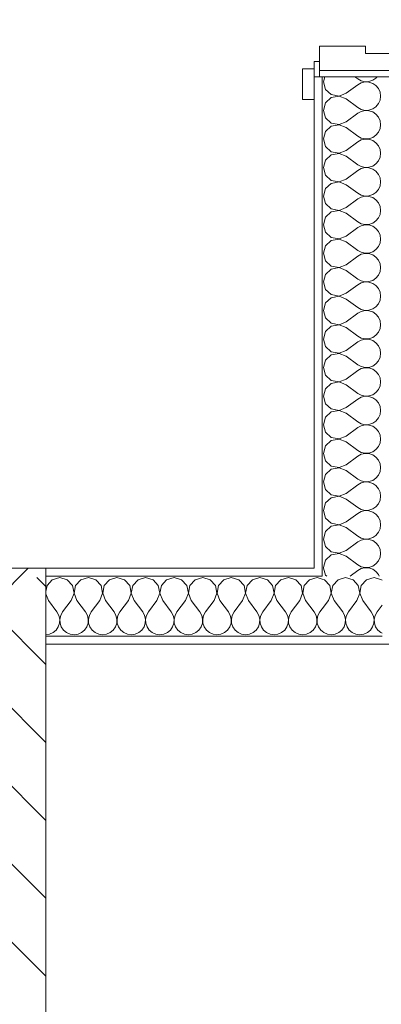
# Model space of a CAD drawing. Units: millimetres. Extents: x -5937 to 27938, y -5938 to 27936.
# Drawn here: x 16851 to 17442, y 10044 to 11651 of the extents above; entities that cross this region are included whole.
import ezdxf

# ---------------------------------------------------------------- set-up
doc = ezdxf.new("R2010")
doc.units = ezdxf.units.MM
doc.header["$MEASUREMENT"] = 0
doc.layers.add('AR1241_US', color=7, linetype='Continuous')
doc.layers.add('ArchiCAD-ovet', color=7, linetype='Continuous')
for name, color, linetype, lineweight in [('AR1241_US_Kynä_nro__1', 7, 'Continuous', 13), ('AR1241_US_Kynä_nro__107', 9, 'Continuous', 13), ('ArchiCAD-ovet_Kynä_nro__1', 7, 'Continuous', 13), ('ArchiCAD-ovet_Kynä_nro__23', 30, 'Continuous', 20), ('ArchiCAD-ovet_Kynä_nro__3', 30, 'Continuous', 18)]:
    doc.layers.add(name, color=color, linetype=linetype, lineweight=lineweight)
pattern_1 = [(0, (0, 0), (0, 37.5), [0, -37.5])]

# ---------------------------------------------------------------- blocks, each defined once
blk = doc.blocks.new('*X58')
at = {"layer": 'AR1241_US_Kynä_nro__107', "linetype": 'Continuous'}
for p, q in [((17349.6, 11558.3), (17347.2, 11550)), ((17347.2, 11550), (17350.7, 11537.7)), ((17384.6, 11531.3), (17403.2, 11545.3)), ((17398.3, 11558.3), (17403.2, 11554.7)), ((17403.2, 11554.7), (17408.9, 11551.6)), ((17408.9, 11548.4), (17403.2, 11545.3)), ((17408.9, 11551.6), (17415.1, 11550.1)), ((17415.1, 11549.9), (17408.9, 11548.4)), ((17415.1, 11550.1), (17421.6, 11550.4)), ((17421.6, 11549.6), (17415.1, 11549.9)), ((17421.6, 11550.4), (17427.7, 11552.5)), ((17427.7, 11547.5), (17421.6, 11549.6)), ((17427.7, 11552.5), (17433, 11556.1)), ((17433, 11543.9), (17427.7, 11547.5)), ((17433, 11556.1), (17434.8, 11558.3)), ((17350.7, 11537.7), (17360.1, 11529.1)), ((17360.1, 11529.1), (17372.7, 11526.8)), ((17372.7, 11526.8), (17384.6, 11531.3)), ((17437.1, 11538.9), (17433, 11543.9)), ((17439.7, 11533), (17437.1, 11538.9)), ((17440.6, 11526.7), (17439.7, 11533)), ((17350.7, 11515.6), (17347.2, 11503.3)), ((17360.1, 11524.2), (17350.7, 11515.6)), ((17372.7, 11526.6), (17360.1, 11524.2)), ((17384.6, 11522), (17372.7, 11526.6)), ((17384.6, 11522), (17403.2, 11508)), ((17433, 11509.4), (17437.1, 11514.4)), ((17437.1, 11514.4), (17439.7, 11520.3)), ((17439.7, 11520.3), (17440.6, 11526.7)), ((17347.2, 11503.3), (17350.7, 11491.1)), ((17384.6, 11484.7), (17403.2, 11498.7)), ((17403.2, 11508), (17408.9, 11504.9)), ((17408.9, 11501.8), (17403.2, 11498.7)), ((17408.9, 11504.9), (17415.1, 11503.4)), ((17415.1, 11503.2), (17408.9, 11501.8)), ((17415.1, 11503.4), (17421.6, 11503.7)), ((17421.6, 11502.9), (17415.1, 11503.2)), ((17421.6, 11503.7), (17427.7, 11505.8)), ((17427.7, 11500.9), (17421.6, 11502.9)), ((17427.7, 11505.8), (17433, 11509.4)), ((17433, 11497.2), (17427.7, 11500.9)), ((17437.1, 11492.3), (17433, 11497.2)), ((17350.7, 11491.1), (17360.1, 11482.5)), ((17360.1, 11482.5), (17372.7, 11480.1)), ((17372.7, 11480.1), (17384.6, 11484.7)), ((17439.7, 11486.4), (17437.1, 11492.3)), ((17440.6, 11480), (17439.7, 11486.4)), ((17350.7, 11468.9), (17347.2, 11456.7)), ((17360.1, 11477.5), (17350.7, 11468.9)), ((17372.7, 11479.9), (17360.1, 11477.5)), ((17384.6, 11475.3), (17372.7, 11479.9)), ((17384.6, 11475.3), (17403.2, 11461.3)), ((17433, 11462.8), (17437.1, 11467.7)), ((17437.1, 11467.7), (17439.7, 11473.6)), ((17439.7, 11473.6), (17440.6, 11480)), ((17347.2, 11456.7), (17350.7, 11444.4)), ((17384.6, 11438), (17403.2, 11452)), ((17403.2, 11461.3), (17408.9, 11458.2)), ((17408.9, 11455.1), (17403.2, 11452)), ((17408.9, 11458.2), (17415.1, 11456.8)), ((17415.1, 11456.6), (17408.9, 11455.1)), ((17415.1, 11456.8), (17421.6, 11457.1)), ((17421.6, 11456.3), (17415.1, 11456.6)), ((17421.6, 11457.1), (17427.7, 11459.1)), ((17427.7, 11454.2), (17421.6, 11456.3)), ((17427.7, 11459.1), (17433, 11462.8)), ((17433, 11450.6), (17427.7, 11454.2)), ((17437.1, 11445.6), (17433, 11450.6)), ((17350.7, 11444.4), (17360.1, 11435.8)), ((17360.1, 11435.8), (17372.7, 11433.4)), ((17372.7, 11433.2), (17360.1, 11430.9)), ((17372.7, 11433.4), (17384.6, 11438)), ((17384.6, 11428.7), (17372.7, 11433.2)), ((17439.7, 11439.7), (17437.1, 11445.6)), ((17440.6, 11433.3), (17439.7, 11439.7)), ((17439.7, 11427), (17440.6, 11433.3)), ((17350.7, 11422.3), (17347.2, 11410)), ((17360.1, 11430.9), (17350.7, 11422.3)), ((17384.6, 11428.7), (17403.2, 11414.7)), ((17427.7, 11412.5), (17433, 11416.1)), ((17433, 11416.1), (17437.1, 11421.1)), ((17437.1, 11421.1), (17439.7, 11427)), ((17347.2, 11410), (17350.7, 11397.7)), ((17384.6, 11391.3), (17403.2, 11405.3)), ((17403.2, 11414.7), (17408.9, 11411.6)), ((17408.9, 11408.4), (17403.2, 11405.3)), ((17408.9, 11411.6), (17415.1, 11410.1)), ((17415.1, 11409.9), (17408.9, 11408.4)), ((17415.1, 11410.1), (17421.6, 11410.4)), ((17421.6, 11409.6), (17415.1, 11409.9)), ((17421.6, 11410.4), (17427.7, 11412.5)), ((17427.7, 11407.5), (17421.6, 11409.6)), ((17433, 11403.9), (17427.7, 11407.5)), ((17437.1, 11398.9), (17433, 11403.9)), ((17350.7, 11397.7), (17360.1, 11389.1)), ((17360.1, 11384.2), (17350.7, 11375.6)), ((17360.1, 11389.1), (17372.7, 11386.8)), ((17372.7, 11386.6), (17360.1, 11384.2)), ((17372.7, 11386.8), (17384.6, 11391.3)), ((17384.6, 11382), (17372.7, 11386.6)), ((17439.7, 11393), (17437.1, 11398.9)), ((17440.6, 11386.7), (17439.7, 11393)), ((17439.7, 11380.3), (17440.6, 11386.7)), ((17350.7, 11375.6), (17347.2, 11363.3)), ((17384.6, 11382), (17403.2, 11368)), ((17403.2, 11368), (17408.9, 11364.9)), ((17427.7, 11365.8), (17433, 11369.4)), ((17433, 11369.4), (17437.1, 11374.4)), ((17437.1, 11374.4), (17439.7, 11380.3)), ((17347.2, 11363.3), (17350.7, 11351.1)), ((17384.6, 11344.7), (17403.2, 11358.7)), ((17408.9, 11361.8), (17403.2, 11358.7)), ((17408.9, 11364.9), (17415.1, 11363.4)), ((17415.1, 11363.2), (17408.9, 11361.8)), ((17415.1, 11363.4), (17421.6, 11363.7)), ((17421.6, 11362.9), (17415.1, 11363.2)), ((17421.6, 11363.7), (17427.7, 11365.8)), ((17427.7, 11360.9), (17421.6, 11362.9)), ((17433, 11357.2), (17427.7, 11360.9)), ((17437.1, 11352.3), (17433, 11357.2)), ((17439.7, 11346.4), (17437.1, 11352.3)), ((17350.7, 11351.1), (17360.1, 11342.5)), ((17360.1, 11337.5), (17350.7, 11328.9)), ((17360.1, 11342.5), (17372.7, 11340.1)), ((17372.7, 11339.9), (17360.1, 11337.5)), ((17372.7, 11340.1), (17384.6, 11344.7)), ((17384.6, 11335.3), (17372.7, 11339.9)), ((17440.6, 11340), (17439.7, 11346.4)), ((17439.7, 11333.6), (17440.6, 11340)), ((17350.7, 11328.9), (17347.2, 11316.7)), ((17384.6, 11335.3), (17403.2, 11321.3)), ((17403.2, 11321.3), (17408.9, 11318.2)), ((17427.7, 11319.1), (17433, 11322.8)), ((17433, 11322.8), (17437.1, 11327.7)), ((17437.1, 11327.7), (17439.7, 11333.6)), ((17347.2, 11316.7), (17350.7, 11304.4)), ((17350.7, 11304.4), (17360.1, 11295.8)), ((17384.6, 11298), (17403.2, 11312)), ((17408.9, 11315.1), (17403.2, 11312)), ((17408.9, 11318.2), (17415.1, 11316.8)), ((17415.1, 11316.6), (17408.9, 11315.1)), ((17415.1, 11316.8), (17421.6, 11317.1)), ((17421.6, 11316.3), (17415.1, 11316.6)), ((17421.6, 11317.1), (17427.7, 11319.1)), ((17427.7, 11314.2), (17421.6, 11316.3)), ((17433, 11310.6), (17427.7, 11314.2)), ((17437.1, 11305.6), (17433, 11310.6)), ((17439.7, 11299.7), (17437.1, 11305.6)), ((17360.1, 11290.9), (17350.7, 11282.3)), ((17360.1, 11295.8), (17372.7, 11293.4)), ((17372.7, 11293.2), (17360.1, 11290.9)), ((17372.7, 11293.4), (17384.6, 11298)), ((17384.6, 11288.7), (17372.7, 11293.2)), ((17384.6, 11288.7), (17403.2, 11274.7)), ((17440.6, 11293.3), (17439.7, 11299.7)), ((17439.7, 11287), (17440.6, 11293.3)), ((17350.7, 11282.3), (17347.2, 11270)), ((17403.2, 11274.7), (17408.9, 11271.6)), ((17408.9, 11271.6), (17415.1, 11270.1)), ((17421.6, 11270.4), (17427.7, 11272.5)), ((17427.7, 11272.5), (17433, 11276.1)), ((17433, 11276.1), (17437.1, 11281.1)), ((17437.1, 11281.1), (17439.7, 11287)), ((17347.2, 11270), (17350.7, 11257.7)), ((17350.7, 11257.7), (17360.1, 11249.1)), ((17384.6, 11251.3), (17403.2, 11265.3)), ((17408.9, 11268.4), (17403.2, 11265.3)), ((17415.1, 11269.9), (17408.9, 11268.4)), ((17415.1, 11270.1), (17421.6, 11270.4)), ((17421.6, 11269.6), (17415.1, 11269.9)), ((17427.7, 11267.5), (17421.6, 11269.6)), ((17433, 11263.9), (17427.7, 11267.5)), ((17437.1, 11258.9), (17433, 11263.9)), ((17439.7, 11253), (17437.1, 11258.9)), ((17360.1, 11244.2), (17350.7, 11235.6)), ((17360.1, 11249.1), (17372.7, 11246.8)), ((17372.7, 11246.6), (17360.1, 11244.2)), ((17372.7, 11246.8), (17384.6, 11251.3)), ((17384.6, 11242), (17372.7, 11246.6)), ((17384.6, 11242), (17403.2, 11228)), ((17437.1, 11234.4), (17439.7, 11240.3)), ((17440.6, 11246.7), (17439.7, 11253)), ((17439.7, 11240.3), (17440.6, 11246.7)), ((17350.7, 11235.6), (17347.2, 11223.3)), ((17347.2, 11223.3), (17350.7, 11211.1)), ((17403.2, 11228), (17408.9, 11224.9)), ((17408.9, 11224.9), (17415.1, 11223.4)), ((17415.1, 11223.2), (17408.9, 11221.8)), ((17415.1, 11223.4), (17421.6, 11223.7)), ((17421.6, 11222.9), (17415.1, 11223.2)), ((17421.6, 11223.7), (17427.7, 11225.8)), ((17427.7, 11220.9), (17421.6, 11222.9)), ((17427.7, 11225.8), (17433, 11229.4)), ((17433, 11229.4), (17437.1, 11234.4)), ((17350.7, 11211.1), (17360.1, 11202.5)), ((17384.6, 11204.7), (17403.2, 11218.7)), ((17408.9, 11221.8), (17403.2, 11218.7)), ((17433, 11217.2), (17427.7, 11220.9)), ((17437.1, 11212.3), (17433, 11217.2)), ((17439.7, 11206.4), (17437.1, 11212.3)), ((17360.1, 11197.5), (17350.7, 11188.9)), ((17360.1, 11202.5), (17372.7, 11200.1)), ((17372.7, 11199.9), (17360.1, 11197.5)), ((17372.7, 11200.1), (17384.6, 11204.7)), ((17384.6, 11195.3), (17372.7, 11199.9)), ((17384.6, 11195.3), (17403.2, 11181.3)), ((17437.1, 11187.7), (17439.7, 11193.6)), ((17440.6, 11200), (17439.7, 11206.4)), ((17439.7, 11193.6), (17440.6, 11200)), ((17350.7, 11188.9), (17347.2, 11176.7)), ((17347.2, 11176.7), (17350.7, 11164.4)), ((17403.2, 11181.3), (17408.9, 11178.2)), ((17408.9, 11175.1), (17403.2, 11172)), ((17408.9, 11178.2), (17415.1, 11176.8)), ((17415.1, 11176.6), (17408.9, 11175.1)), ((17415.1, 11176.8), (17421.6, 11177.1)), ((17421.6, 11176.3), (17415.1, 11176.6)), ((17421.6, 11177.1), (17427.7, 11179.1)), ((17427.7, 11174.2), (17421.6, 11176.3)), ((17427.7, 11179.1), (17433, 11182.8)), ((17433, 11182.8), (17437.1, 11187.7)), ((17350.7, 11164.4), (17360.1, 11155.8)), ((17384.6, 11158), (17403.2, 11172)), ((17433, 11170.6), (17427.7, 11174.2)), ((17437.1, 11165.6), (17433, 11170.6)), ((17439.7, 11159.7), (17437.1, 11165.6)), ((17440.6, 11153.3), (17439.7, 11159.7)), ((17360.1, 11150.9), (17350.7, 11142.3)), ((17360.1, 11155.8), (17372.7, 11153.4)), ((17372.7, 11153.2), (17360.1, 11150.9)), ((17372.7, 11153.4), (17384.6, 11158)), ((17384.6, 11148.7), (17372.7, 11153.2)), ((17384.6, 11148.7), (17403.2, 11134.7)), ((17437.1, 11141.1), (17439.7, 11147)), ((17439.7, 11147), (17440.6, 11153.3)), ((17350.7, 11142.3), (17347.2, 11130)), ((17347.2, 11130), (17350.7, 11117.7)), ((17403.2, 11134.7), (17408.9, 11131.6)), ((17408.9, 11128.4), (17403.2, 11125.3)), ((17408.9, 11131.6), (17415.1, 11130.1)), ((17415.1, 11129.9), (17408.9, 11128.4)), ((17415.1, 11130.1), (17421.6, 11130.4)), ((17421.6, 11129.6), (17415.1, 11129.9)), ((17421.6, 11130.4), (17427.7, 11132.5)), ((17427.7, 11127.5), (17421.6, 11129.6)), ((17427.7, 11132.5), (17433, 11136.1)), ((17433, 11123.9), (17427.7, 11127.5)), ((17433, 11136.1), (17437.1, 11141.1)), ((17350.7, 11117.7), (17360.1, 11109.1)), ((17372.7, 11106.8), (17384.6, 11111.3)), ((17384.6, 11111.3), (17403.2, 11125.3)), ((17437.1, 11118.9), (17433, 11123.9)), ((17439.7, 11113), (17437.1, 11118.9)), ((17440.6, 11106.7), (17439.7, 11113)), ((17350.7, 11095.6), (17347.2, 11083.3)), ((17360.1, 11104.2), (17350.7, 11095.6)), ((17360.1, 11109.1), (17372.7, 11106.8)), ((17372.7, 11106.6), (17360.1, 11104.2)), ((17384.6, 11102), (17372.7, 11106.6)), ((17384.6, 11102), (17403.2, 11088)), ((17433, 11089.4), (17437.1, 11094.4)), ((17437.1, 11094.4), (17439.7, 11100.3)), ((17439.7, 11100.3), (17440.6, 11106.7)), ((17347.2, 11083.3), (17350.7, 11071.1)), ((17384.6, 11064.7), (17403.2, 11078.7)), ((17403.2, 11088), (17408.9, 11084.9)), ((17408.9, 11081.8), (17403.2, 11078.7)), ((17408.9, 11084.9), (17415.1, 11083.4)), ((17415.1, 11083.2), (17408.9, 11081.8)), ((17415.1, 11083.4), (17421.6, 11083.7)), ((17421.6, 11082.9), (17415.1, 11083.2)), ((17421.6, 11083.7), (17427.7, 11085.8)), ((17427.7, 11080.9), (17421.6, 11082.9)), ((17427.7, 11085.8), (17433, 11089.4)), ((17433, 11077.2), (17427.7, 11080.9)), ((17350.7, 11071.1), (17360.1, 11062.5)), ((17360.1, 11062.5), (17372.7, 11060.1)), ((17372.7, 11060.1), (17384.6, 11064.7)), ((17437.1, 11072.3), (17433, 11077.2)), ((17439.7, 11066.4), (17437.1, 11072.3)), ((17440.6, 11060), (17439.7, 11066.4)), ((17350.7, 11048.9), (17347.2, 11036.7)), ((17360.1, 11057.5), (17350.7, 11048.9)), ((17372.7, 11059.9), (17360.1, 11057.5)), ((17384.6, 11055.3), (17372.7, 11059.9)), ((17384.6, 11055.3), (17403.2, 11041.3)), ((17433, 11042.8), (17437.1, 11047.7)), ((17437.1, 11047.7), (17439.7, 11053.6)), ((17439.7, 11053.6), (17440.6, 11060)), ((17347.2, 11036.7), (17350.7, 11024.4)), ((17384.6, 11018), (17403.2, 11032)), ((17403.2, 11041.3), (17408.9, 11038.2)), ((17408.9, 11035.1), (17403.2, 11032)), ((17408.9, 11038.2), (17415.1, 11036.8)), ((17415.1, 11036.6), (17408.9, 11035.1)), ((17415.1, 11036.8), (17421.6, 11037.1)), ((17421.6, 11036.3), (17415.1, 11036.6)), ((17421.6, 11037.1), (17427.7, 11039.1)), ((17427.7, 11034.2), (17421.6, 11036.3)), ((17427.7, 11039.1), (17433, 11042.8)), ((17433, 11030.6), (17427.7, 11034.2)), ((17437.1, 11025.6), (17433, 11030.6)), ((17350.7, 11024.4), (17360.1, 11015.8)), ((17360.1, 11015.8), (17372.7, 11013.4)), ((17372.7, 11013.4), (17384.6, 11018)), ((17439.7, 11019.7), (17437.1, 11025.6)), ((17440.6, 11013.3), (17439.7, 11019.7)), ((17350.7, 11002.3), (17347.2, 10990)), ((17360.1, 11010.9), (17350.7, 11002.3)), ((17372.7, 11013.2), (17360.1, 11010.9)), ((17384.6, 11008.7), (17372.7, 11013.2)), ((17384.6, 11008.7), (17403.2, 10994.7)), ((17433, 10996.1), (17437.1, 11001.1)), ((17437.1, 11001.1), (17439.7, 11007)), ((17439.7, 11007), (17440.6, 11013.3)), ((17347.2, 10990), (17350.7, 10977.7)), ((17384.6, 10971.3), (17403.2, 10985.3)), ((17403.2, 10994.7), (17408.9, 10991.6)), ((17408.9, 10988.4), (17403.2, 10985.3)), ((17408.9, 10991.6), (17415.1, 10990.1)), ((17415.1, 10989.9), (17408.9, 10988.4)), ((17415.1, 10990.1), (17421.6, 10990.4)), ((17421.6, 10989.6), (17415.1, 10989.9)), ((17421.6, 10990.4), (17427.7, 10992.5)), ((17427.7, 10987.5), (17421.6, 10989.6)), ((17427.7, 10992.5), (17433, 10996.1)), ((17433, 10983.9), (17427.7, 10987.5)), ((17437.1, 10978.9), (17433, 10983.9)), ((17350.7, 10977.7), (17360.1, 10969.1)), ((17360.1, 10969.1), (17372.7, 10966.8)), ((17372.7, 10966.6), (17360.1, 10964.2)), ((17372.7, 10966.8), (17384.6, 10971.3)), ((17384.6, 10962), (17372.7, 10966.6)), ((17439.7, 10973), (17437.1, 10978.9)), ((17440.6, 10966.7), (17439.7, 10973)), ((17439.7, 10960.3), (17440.6, 10966.7)), ((17350.7, 10955.6), (17347.2, 10943.3)), ((17360.1, 10964.2), (17350.7, 10955.6)), ((17384.6, 10962), (17403.2, 10948)), ((17433, 10949.4), (17437.1, 10954.4)), ((17437.1, 10954.4), (17439.7, 10960.3)), ((17347.2, 10943.3), (17350.7, 10931.1)), ((17384.6, 10924.7), (17403.2, 10938.7)), ((17403.2, 10948), (17408.9, 10944.9)), ((17408.9, 10941.8), (17403.2, 10938.7)), ((17408.9, 10944.9), (17415.1, 10943.4)), ((17415.1, 10943.2), (17408.9, 10941.8)), ((17415.1, 10943.4), (17421.6, 10943.7)), ((17421.6, 10942.9), (17415.1, 10943.2)), ((17421.6, 10943.7), (17427.7, 10945.8)), ((17427.7, 10940.9), (17421.6, 10942.9)), ((17427.7, 10945.8), (17433, 10949.4)), ((17433, 10937.2), (17427.7, 10940.9)), ((17437.1, 10932.3), (17433, 10937.2)), ((17350.7, 10931.1), (17360.1, 10922.5)), ((17360.1, 10917.5), (17350.7, 10908.9)), ((17360.1, 10922.5), (17372.7, 10920.1)), ((17372.7, 10919.9), (17360.1, 10917.5)), ((17372.7, 10920.1), (17384.6, 10924.7)), ((17384.6, 10915.3), (17372.7, 10919.9)), ((17439.7, 10926.4), (17437.1, 10932.3)), ((17440.6, 10920), (17439.7, 10926.4)), ((17439.7, 10913.6), (17440.6, 10920)), ((17350.7, 10908.9), (17347.2, 10896.7)), ((17384.6, 10915.3), (17403.2, 10901.3)), ((17403.2, 10901.3), (17408.9, 10898.2)), ((17427.7, 10899.1), (17433, 10902.8)), ((17433, 10902.8), (17437.1, 10907.7)), ((17437.1, 10907.7), (17439.7, 10913.6)), ((17347.2, 10896.7), (17350.7, 10884.4)), ((17384.6, 10878), (17403.2, 10892)), ((17408.9, 10895.1), (17403.2, 10892)), ((17408.9, 10898.2), (17415.1, 10896.8)), ((17415.1, 10896.6), (17408.9, 10895.1)), ((17415.1, 10896.8), (17421.6, 10897.1)), ((17421.6, 10896.3), (17415.1, 10896.6)), ((17421.6, 10897.1), (17427.7, 10899.1)), ((17427.7, 10894.2), (17421.6, 10896.3)), ((17433, 10890.6), (17427.7, 10894.2)), ((17437.1, 10885.6), (17433, 10890.6)), ((17439.7, 10879.7), (17437.1, 10885.6)), ((17350.7, 10884.4), (17360.1, 10875.8)), ((17360.1, 10870.9), (17350.7, 10862.3)), ((17360.1, 10875.8), (17372.7, 10873.4)), ((17372.7, 10873.2), (17360.1, 10870.9)), ((17372.7, 10873.4), (17384.6, 10878)), ((17384.6, 10868.7), (17372.7, 10873.2)), ((17440.6, 10873.3), (17439.7, 10879.7)), ((17439.7, 10867), (17440.6, 10873.3)), ((17350.7, 10862.3), (17347.2, 10850)), ((17384.6, 10868.7), (17403.2, 10854.7)), ((17403.2, 10854.7), (17408.9, 10851.6)), ((17427.7, 10852.5), (17433, 10856.1)), ((17433, 10856.1), (17437.1, 10861.1)), ((17437.1, 10861.1), (17439.7, 10867)), ((17347.2, 10850), (17350.7, 10837.7)), ((17350.7, 10837.7), (17360.1, 10829.1)), ((17384.6, 10831.3), (17403.2, 10845.3)), ((17408.9, 10848.4), (17403.2, 10845.3)), ((17408.9, 10851.6), (17415.1, 10850.1)), ((17415.1, 10849.9), (17408.9, 10848.4)), ((17415.1, 10850.1), (17421.6, 10850.4)), ((17421.6, 10849.6), (17415.1, 10849.9)), ((17421.6, 10850.4), (17427.7, 10852.5)), ((17427.7, 10847.5), (17421.6, 10849.6)), ((17433, 10843.9), (17427.7, 10847.5)), ((17437.1, 10838.9), (17433, 10843.9)), ((17439.7, 10833), (17437.1, 10838.9)), ((17360.1, 10824.2), (17350.7, 10815.6)), ((17360.1, 10829.1), (17372.7, 10826.8)), ((17372.7, 10826.6), (17360.1, 10824.2)), ((17372.7, 10826.8), (17384.6, 10831.3)), ((17384.6, 10822), (17372.7, 10826.6)), ((17384.6, 10822), (17403.2, 10808)), ((17440.6, 10826.7), (17439.7, 10833)), ((17439.7, 10820.3), (17440.6, 10826.7)), ((17350.7, 10815.6), (17347.2, 10803.3)), ((17403.2, 10808), (17408.9, 10804.9)), ((17408.9, 10804.9), (17415.1, 10803.4)), ((17421.6, 10803.7), (17427.7, 10805.8)), ((17427.7, 10805.8), (17433, 10809.4)), ((17433, 10809.4), (17437.1, 10814.4)), ((17437.1, 10814.4), (17439.7, 10820.3)), ((17347.2, 10803.3), (17350.7, 10791.1)), ((17350.7, 10791.1), (17360.1, 10782.5)), ((17384.6, 10784.7), (17403.2, 10798.7)), ((17408.9, 10801.8), (17403.2, 10798.7)), ((17415.1, 10803.2), (17408.9, 10801.8)), ((17415.1, 10803.4), (17421.6, 10803.7)), ((17421.6, 10802.9), (17415.1, 10803.2)), ((17427.7, 10800.9), (17421.6, 10802.9)), ((17433, 10797.2), (17427.7, 10800.9)), ((17437.1, 10792.3), (17433, 10797.2)), ((17439.7, 10786.4), (17437.1, 10792.3)), ((17360.1, 10777.5), (17350.7, 10768.9)), ((17360.1, 10782.5), (17372.7, 10780.1)), ((17372.7, 10779.9), (17360.1, 10777.5)), ((17372.7, 10780.1), (17384.6, 10784.7)), ((17384.6, 10775.3), (17372.7, 10779.9)), ((17384.6, 10775.3), (17403.2, 10761.3)), ((17437.1, 10767.7), (17439.7, 10773.6)), ((17440.6, 10780), (17439.7, 10786.4)), ((17439.7, 10773.6), (17440.6, 10780)), ((17350.7, 10768.9), (17347.2, 10756.7)), ((17347.2, 10756.7), (17347.5, 10755.8)), ((17403.2, 10761.3), (17408.9, 10758.2)), ((17408.9, 10758.2), (17415.1, 10756.8)), ((17415.1, 10756.6), (17411.7, 10755.8)), ((17415.1, 10756.8), (17421.6, 10757.1)), ((17421.6, 10756.3), (17415.1, 10756.6)), ((17421.6, 10757.1), (17427.7, 10759.1)), ((17427.7, 10759.1), (17433, 10762.8)), ((17433, 10762.8), (17437.1, 10767.7)), ((17423, 10755.8), (17421.6, 10756.3))]:
    blk.add_line(p, q, dxfattribs=at)
blk = doc.blocks.new('Ovi 17_2')
at = {"layer": 'ArchiCAD-ovet_Kynä_nro__1', "linetype": 'Continuous'}
for p, q in [((-460, 0), (-497, 0)), ((-460, 0), (-460, -13)), ((460, 0), (460, -13)), ((460, 0), (497, 0)), ((-460, -13), (-460, -111)), ((460, -13), (460, -111)), ((-460, -111), (-460, -115)), ((460, -111), (460, -115)), ((-460, -124), (-497, -124)), ((-460, -115), (-460, -124)), ((460, -115), (460, -124)), ((460, -124), (497, -124))]:
    blk.add_line(p, q, dxfattribs=at)
at = {"layer": 'ArchiCAD-ovet_Kynä_nro__23', "linetype": 'Continuous'}
for p, q in [((-422, 0), (-460, 0)), ((-460, 0), (-460, -115)), ((-450, 0), (-450, -115)), ((-422, -40), (-422, 0)), ((460, 0), (422, 0)), ((422, 0), (422, -40)), ((450, 0), (450, -115)), ((460, -115), (460, 0)), ((-410, -40), (-422, -40)), ((-410, -115), (-410, -40)), ((422, -40), (410, -40)), ((410, -40), (410, -115)), ((-460, -115), (-410, -115)), ((410, -115), (460, -115))]:
    blk.add_line(p, q, dxfattribs=at)
at = {"layer": 'ArchiCAD-ovet_Kynä_nro__3', "linetype": 'Continuous'}
for p, q in [((382, 744), (382, 844)), ((382, 844), (422, 844)), ((422, 844), (422, 744)), ((382, 744), (402, 744)), ((382, 100), (382, 744)), ((422, 744), (382, 744)), ((402, 744), (422, 744)), ((402, 100), (402, 744)), ((402, 744), (402, 100)), ((402, 744), (402, 100)), ((422, 744), (422, 100)), ((402, 100), (382, 100)), ((382, 0), (382, 100)), ((382, 100), (422, 100)), ((422, 100), (402, 100)), ((422, 100), (422, 0)), ((-497, 0), (-497, 19)), ((-497, 19), (-447, 19)), ((-447, 19), (-447, 0)), ((447, 19), (497, 19)), ((447, 0), (447, 19)), ((497, 19), (497, 0)), ((-447, 0), (-497, 0)), ((422, 0), (382, 0)), ((497, 0), (447, 0)), ((-497, -143), (-497, -124)), ((-497, -124), (-447, -124)), ((-460, -124), (-460, -115)), ((-460, -115), (-435, -115)), ((-435, -124), (-460, -124)), ((-447, -124), (-447, -143)), ((-435, -115), (-435, -124)), ((435, -124), (435, -115)), ((435, -115), (460, -115)), ((460, -124), (435, -124)), ((447, -124), (497, -124)), ((447, -143), (447, -124)), ((460, -115), (460, -124)), ((497, -124), (497, -143)), ((-447, -143), (-497, -143)), ((497, -143), (447, -143))]:
    blk.add_line(p, q, dxfattribs=at)
blk.add_arc((422, 0), 844, 90, 180, dxfattribs=at)
blk = doc.blocks.new('Seinä_8', base_point=(17331.9, 13375.8))
at = {"layer": 'AR1241_US_Kynä_nro__107', "linetype": 'Continuous'}
h = blk.add_hatch(dxfattribs=at)
h.set_pattern_fill('Kipsi', color=256, style=0, pattern_type=2)
h.set_pattern_definition(pattern_1)
h.paths.add_polyline_path([(17331.9, 10755.8), (17344.9, 10755.8), (17344.9, 11558.3), (17340.9, 11558.3), (17331.9, 11558.3)])
at = {"layer": 'AR1241_US_Kynä_nro__1', "linetype": 'Continuous'}
for p, q in [((17331.9, 11558.3), (17331.9, 11521.3)), ((17340.9, 11558.3), (17331.9, 11558.3)), ((17344.9, 11558.3), (17340.9, 11558.3)), ((17344.9, 11558.3), (17344.9, 10755.8)), ((17442.9, 11558.3), (17344.9, 11558.3))]:
    blk.add_line(p, q, dxfattribs=at)
at = {"layer": 'AR1241_US_Kynä_nro__1', "linetype": 'Continuous', "flags": 128}
blk.add_lwpolyline([(17331.9, 11558.3), (17331.9, 10755.8)], dxfattribs=at)
at = {"layer": 'AR1241_US'}
blk.add_blockref('*X58', (0, 0), dxfattribs=at)
at = {"layer": 'ArchiCAD-ovet', "color": 21, "linetype": 'Continuous', "lineweight": 18, "xscale": -1, "zscale": 1000, "rotation": 270}
blk.add_blockref('Ovi 17_2', (17455.9, 12018.3), dxfattribs=at)
blk = doc.blocks.new('*X61')
at = {"layer": 'AR1241_US_Kynä_nro__107', "linetype": 'Continuous'}
for p, q in [((17347.5, 10755.8), (17350.7, 10744.4)), ((17350.7, 10744.4), (17352.5, 10742.8)), ((17390.9, 10742.8), (17403.2, 10752)), ((17408.9, 10755.1), (17403.2, 10752)), ((17411.7, 10755.8), (17408.9, 10755.1)), ((17427.7, 10754.2), (17423, 10755.8)), ((17433, 10750.6), (17427.7, 10754.2)), ((17437.1, 10745.6), (17433, 10750.6)), ((17438.3, 10742.8), (17437.1, 10745.6))]:
    blk.add_line(p, q, dxfattribs=at)
blk = doc.blocks.new('*X67')
at = {"layer": 'AR1241_US_Kynä_nro__107', "linetype": 'Continuous'}
for p, q in [((17348.9, 10737), (17344.9, 10738.1)), ((17357.5, 10727.5), (17348.9, 10737)), ((17359.9, 10715), (17357.5, 10727.5)), ((17362.5, 10727.5), (17360.1, 10715)), ((17371.1, 10737), (17362.5, 10727.5)), ((17383.3, 10740.4), (17371.1, 10737)), ((17395.6, 10737), (17383.3, 10740.4)), ((17404.2, 10727.5), (17395.6, 10737)), ((17406.6, 10715), (17404.2, 10727.5)), ((17409.1, 10727.5), (17406.8, 10715)), ((17417.7, 10737), (17409.1, 10727.5)), ((17430, 10740.4), (17417.7, 10737)), ((17442.3, 10737), (17430, 10740.4)), ((17442.9, 10736.3), (17442.3, 10737)), ((17355.3, 10703.1), (17359.9, 10715)), ((17360.1, 10715), (17364.7, 10703.1)), ((17402, 10703.1), (17406.6, 10715)), ((17406.8, 10715), (17411.3, 10703.1)), ((17355.3, 10703.1), (17344.9, 10689.2)), ((17364.7, 10703.1), (17378.7, 10684.4)), ((17402, 10703.1), (17388, 10684.4)), ((17411.3, 10703.1), (17425.3, 10684.4)), ((17442.9, 10695.4), (17434.7, 10684.4)), ((17381.8, 10678.8), (17378.7, 10684.4)), ((17383.2, 10672.5), (17381.8, 10678.8)), ((17384.9, 10678.8), (17383.4, 10672.5)), ((17388, 10684.4), (17384.9, 10678.8)), ((17428.4, 10678.8), (17425.3, 10684.4)), ((17429.9, 10672.5), (17428.4, 10678.8)), ((17431.6, 10678.8), (17430.1, 10672.5)), ((17434.7, 10684.4), (17431.6, 10678.8)), ((17380.9, 10660), (17382.9, 10666.1)), ((17382.9, 10666.1), (17383.2, 10672.5)), ((17383.4, 10672.5), (17383.7, 10666.1)), ((17383.7, 10666.1), (17385.8, 10660)), ((17427.5, 10660), (17429.6, 10666.1)), ((17429.6, 10666.1), (17429.9, 10672.5)), ((17430.1, 10672.5), (17430.4, 10666.1)), ((17430.4, 10666.1), (17432.5, 10660)), ((17344.9, 10652.9), (17347.7, 10650.6)), ((17347.7, 10650.6), (17353.6, 10648)), ((17353.6, 10648), (17360, 10647.1)), ((17360, 10647.1), (17366.4, 10648)), ((17366.4, 10648), (17372.3, 10650.6)), ((17372.3, 10650.6), (17377.2, 10654.7)), ((17377.2, 10654.7), (17380.9, 10660)), ((17385.8, 10660), (17389.4, 10654.7)), ((17389.4, 10654.7), (17394.4, 10650.6)), ((17394.4, 10650.6), (17400.3, 10648)), ((17400.3, 10648), (17406.7, 10647.1)), ((17406.7, 10647.1), (17413, 10648)), ((17413, 10648), (17418.9, 10650.6)), ((17418.9, 10650.6), (17423.9, 10654.7)), ((17423.9, 10654.7), (17427.5, 10660)), ((17432.5, 10660), (17436.1, 10654.7)), ((17436.1, 10654.7), (17441.1, 10650.6)), ((17441.1, 10650.6), (17442.9, 10649.8))]:
    blk.add_line(p, q, dxfattribs=at)
blk = doc.blocks.new('*X68')
at = {"layer": 'AR1241_US_Kynä_nro__107', "linetype": 'Continuous'}
for p, q in [((16895.8, 10727.5), (16893.9, 10717.5)), ((16904.4, 10737), (16895.8, 10727.5)), ((16916.7, 10740.4), (16904.4, 10737)), ((16928.9, 10737), (16916.7, 10740.4)), ((16937.5, 10727.5), (16928.9, 10737)), ((16939.9, 10715), (16937.5, 10727.5)), ((16942.5, 10727.5), (16940.1, 10715)), ((16951.1, 10737), (16942.5, 10727.5)), ((16963.3, 10740.4), (16951.1, 10737)), ((16975.6, 10737), (16963.3, 10740.4)), ((16984.2, 10727.5), (16975.6, 10737)), ((16986.6, 10715), (16984.2, 10727.5)), ((16989.1, 10727.5), (16986.8, 10715)), ((16997.7, 10737), (16989.1, 10727.5)), ((17010, 10740.4), (16997.7, 10737)), ((17022.3, 10737), (17010, 10740.4)), ((17030.9, 10727.5), (17022.3, 10737)), ((17033.2, 10715), (17030.9, 10727.5)), ((17035.8, 10727.5), (17033.4, 10715)), ((17044.4, 10737), (17035.8, 10727.5)), ((17056.7, 10740.4), (17044.4, 10737)), ((17068.9, 10737), (17056.7, 10740.4)), ((17077.5, 10727.5), (17068.9, 10737)), ((17079.9, 10715), (17077.5, 10727.5)), ((17082.5, 10727.5), (17080.1, 10715)), ((17091.1, 10737), (17082.5, 10727.5)), ((17103.3, 10740.4), (17091.1, 10737)), ((17115.6, 10737), (17103.3, 10740.4)), ((17124.2, 10727.5), (17115.6, 10737)), ((17126.6, 10715), (17124.2, 10727.5)), ((17129.1, 10727.5), (17126.8, 10715)), ((17137.7, 10737), (17129.1, 10727.5)), ((17150, 10740.4), (17137.7, 10737)), ((17162.3, 10737), (17150, 10740.4)), ((17170.9, 10727.5), (17162.3, 10737)), ((17173.2, 10715), (17170.9, 10727.5)), ((17175.8, 10727.5), (17173.4, 10715)), ((17184.4, 10737), (17175.8, 10727.5)), ((17196.7, 10740.4), (17184.4, 10737)), ((17208.9, 10737), (17196.7, 10740.4)), ((17217.5, 10727.5), (17208.9, 10737)), ((17219.9, 10715), (17217.5, 10727.5)), ((17222.5, 10727.5), (17220.1, 10715)), ((17231.1, 10737), (17222.5, 10727.5)), ((17243.3, 10740.4), (17231.1, 10737)), ((17255.6, 10737), (17243.3, 10740.4)), ((17264.2, 10727.5), (17255.6, 10737)), ((17266.6, 10715), (17264.2, 10727.5)), ((17269.1, 10727.5), (17266.8, 10715)), ((17277.7, 10737), (17269.1, 10727.5)), ((17290, 10740.4), (17277.7, 10737)), ((17302.3, 10737), (17290, 10740.4)), ((17310.9, 10727.5), (17302.3, 10737)), ((17313.2, 10715), (17310.9, 10727.5)), ((17315.8, 10727.5), (17313.4, 10715)), ((17324.4, 10737), (17315.8, 10727.5)), ((17336.7, 10740.4), (17324.4, 10737)), ((17344.9, 10738.1), (17336.7, 10740.4)), ((16893.9, 10713.8), (16898, 10703.1)), ((16935.3, 10703.1), (16939.9, 10715)), ((16940.1, 10715), (16944.7, 10703.1)), ((16982, 10703.1), (16986.6, 10715)), ((16986.8, 10715), (16991.3, 10703.1)), ((17028.7, 10703.1), (17033.2, 10715)), ((17033.4, 10715), (17038, 10703.1)), ((17075.3, 10703.1), (17079.9, 10715)), ((17080.1, 10715), (17084.7, 10703.1)), ((17122, 10703.1), (17126.6, 10715)), ((17126.8, 10715), (17131.3, 10703.1)), ((17168.7, 10703.1), (17173.2, 10715)), ((17173.4, 10715), (17178, 10703.1)), ((17215.3, 10703.1), (17219.9, 10715)), ((17220.1, 10715), (17224.7, 10703.1)), ((17262, 10703.1), (17266.6, 10715)), ((17266.8, 10715), (17271.3, 10703.1)), ((17308.7, 10703.1), (17313.2, 10715)), ((17313.4, 10715), (17318, 10703.1)), ((16898, 10703.1), (16912, 10684.4)), ((16935.3, 10703.1), (16921.3, 10684.4)), ((16944.7, 10703.1), (16958.7, 10684.4)), ((16982, 10703.1), (16968, 10684.4)), ((16991.3, 10703.1), (17005.3, 10684.4)), ((17028.7, 10703.1), (17014.7, 10684.4)), ((17038, 10703.1), (17052, 10684.4)), ((17075.3, 10703.1), (17061.3, 10684.4)), ((17084.7, 10703.1), (17098.7, 10684.4)), ((17122, 10703.1), (17108, 10684.4)), ((17131.3, 10703.1), (17145.3, 10684.4)), ((17168.7, 10703.1), (17154.7, 10684.4)), ((17178, 10703.1), (17192, 10684.4)), ((17215.3, 10703.1), (17201.3, 10684.4)), ((17224.7, 10703.1), (17238.7, 10684.4)), ((17262, 10703.1), (17248, 10684.4)), ((17271.3, 10703.1), (17285.3, 10684.4)), ((17308.7, 10703.1), (17294.7, 10684.4)), ((17318, 10703.1), (17332, 10684.4)), ((16915.1, 10678.8), (16912, 10684.4)), ((16916.6, 10672.5), (16915.1, 10678.8)), ((16918.2, 10678.8), (16916.8, 10672.5)), ((16921.3, 10684.4), (16918.2, 10678.8)), ((16961.8, 10678.8), (16958.7, 10684.4)), ((16963.2, 10672.5), (16961.8, 10678.8)), ((16964.9, 10678.8), (16963.4, 10672.5)), ((16968, 10684.4), (16964.9, 10678.8)), ((17008.4, 10678.8), (17005.3, 10684.4)), ((17009.9, 10672.5), (17008.4, 10678.8)), ((17011.6, 10678.8), (17010.1, 10672.5)), ((17014.7, 10684.4), (17011.6, 10678.8)), ((17055.1, 10678.8), (17052, 10684.4)), ((17056.6, 10672.5), (17055.1, 10678.8)), ((17058.2, 10678.8), (17056.8, 10672.5)), ((17061.3, 10684.4), (17058.2, 10678.8)), ((17101.8, 10678.8), (17098.7, 10684.4)), ((17103.2, 10672.5), (17101.8, 10678.8)), ((17104.9, 10678.8), (17103.4, 10672.5)), ((17108, 10684.4), (17104.9, 10678.8)), ((17148.4, 10678.8), (17145.3, 10684.4)), ((17149.9, 10672.5), (17148.4, 10678.8)), ((17151.6, 10678.8), (17150.1, 10672.5)), ((17154.7, 10684.4), (17151.6, 10678.8)), ((17195.1, 10678.8), (17192, 10684.4)), ((17196.6, 10672.5), (17195.1, 10678.8)), ((17198.2, 10678.8), (17196.8, 10672.5)), ((17201.3, 10684.4), (17198.2, 10678.8)), ((17241.8, 10678.8), (17238.7, 10684.4)), ((17243.2, 10672.5), (17241.8, 10678.8)), ((17244.9, 10678.8), (17243.4, 10672.5)), ((17248, 10684.4), (17244.9, 10678.8)), ((17288.4, 10678.8), (17285.3, 10684.4)), ((17289.9, 10672.5), (17288.4, 10678.8)), ((17291.6, 10678.8), (17290.1, 10672.5)), ((17294.7, 10684.4), (17291.6, 10678.8)), ((17335.1, 10678.8), (17332, 10684.4)), ((17336.6, 10672.5), (17335.1, 10678.8)), ((17338.2, 10678.8), (17336.8, 10672.5)), ((17341.3, 10684.4), (17338.2, 10678.8)), ((17344.9, 10689.2), (17341.3, 10684.4)), ((16914.2, 10660), (16916.3, 10666.1)), ((16916.3, 10666.1), (16916.6, 10672.5)), ((16916.8, 10672.5), (16917.1, 10666.1)), ((16917.1, 10666.1), (16919.1, 10660)), ((16960.9, 10660), (16962.9, 10666.1)), ((16962.9, 10666.1), (16963.2, 10672.5)), ((16963.4, 10672.5), (16963.7, 10666.1)), ((16963.7, 10666.1), (16965.8, 10660)), ((17007.5, 10660), (17009.6, 10666.1)), ((17009.6, 10666.1), (17009.9, 10672.5)), ((17010.1, 10672.5), (17010.4, 10666.1)), ((17010.4, 10666.1), (17012.5, 10660)), ((17054.2, 10660), (17056.3, 10666.1)), ((17056.3, 10666.1), (17056.6, 10672.5)), ((17056.8, 10672.5), (17057.1, 10666.1)), ((17057.1, 10666.1), (17059.1, 10660)), ((17100.9, 10660), (17102.9, 10666.1)), ((17102.9, 10666.1), (17103.2, 10672.5)), ((17103.4, 10672.5), (17103.7, 10666.1)), ((17103.7, 10666.1), (17105.8, 10660)), ((17147.5, 10660), (17149.6, 10666.1)), ((17149.6, 10666.1), (17149.9, 10672.5)), ((17150.1, 10672.5), (17150.4, 10666.1)), ((17150.4, 10666.1), (17152.5, 10660)), ((17194.2, 10660), (17196.3, 10666.1)), ((17196.3, 10666.1), (17196.6, 10672.5)), ((17196.8, 10672.5), (17197.1, 10666.1)), ((17197.1, 10666.1), (17199.1, 10660)), ((17240.9, 10660), (17242.9, 10666.1)), ((17242.9, 10666.1), (17243.2, 10672.5)), ((17243.4, 10672.5), (17243.7, 10666.1)), ((17243.7, 10666.1), (17245.8, 10660)), ((17287.5, 10660), (17289.6, 10666.1)), ((17289.6, 10666.1), (17289.9, 10672.5)), ((17290.1, 10672.5), (17290.4, 10666.1)), ((17290.4, 10666.1), (17292.5, 10660)), ((17334.2, 10660), (17336.3, 10666.1)), ((17336.3, 10666.1), (17336.6, 10672.5)), ((17336.8, 10672.5), (17337.1, 10666.1)), ((17337.1, 10666.1), (17339.1, 10660)), ((16893.9, 10647.2), (16899.7, 10648)), ((16899.7, 10648), (16905.6, 10650.6)), ((16905.6, 10650.6), (16910.6, 10654.7)), ((16910.6, 10654.7), (16914.2, 10660)), ((16919.1, 10660), (16922.8, 10654.7)), ((16922.8, 10654.7), (16927.7, 10650.6)), ((16927.7, 10650.6), (16933.6, 10648)), ((16933.6, 10648), (16940, 10647.1)), ((16940, 10647.1), (16946.4, 10648)), ((16946.4, 10648), (16952.3, 10650.6)), ((16952.3, 10650.6), (16957.2, 10654.7)), ((16957.2, 10654.7), (16960.9, 10660)), ((16965.8, 10660), (16969.4, 10654.7)), ((16969.4, 10654.7), (16974.4, 10650.6)), ((16974.4, 10650.6), (16980.3, 10648)), ((16980.3, 10648), (16986.7, 10647.1)), ((16986.7, 10647.1), (16993, 10648)), ((16993, 10648), (16998.9, 10650.6)), ((16998.9, 10650.6), (17003.9, 10654.7)), ((17003.9, 10654.7), (17007.5, 10660)), ((17012.5, 10660), (17016.1, 10654.7)), ((17016.1, 10654.7), (17021.1, 10650.6)), ((17021.1, 10650.6), (17027, 10648)), ((17027, 10648), (17033.3, 10647.1)), ((17033.3, 10647.1), (17039.7, 10648)), ((17039.7, 10648), (17045.6, 10650.6)), ((17045.6, 10650.6), (17050.6, 10654.7)), ((17050.6, 10654.7), (17054.2, 10660)), ((17059.1, 10660), (17062.8, 10654.7)), ((17062.8, 10654.7), (17067.7, 10650.6)), ((17067.7, 10650.6), (17073.6, 10648)), ((17073.6, 10648), (17080, 10647.1)), ((17080, 10647.1), (17086.4, 10648)), ((17086.4, 10648), (17092.3, 10650.6)), ((17092.3, 10650.6), (17097.2, 10654.7)), ((17097.2, 10654.7), (17100.9, 10660)), ((17105.8, 10660), (17109.4, 10654.7)), ((17109.4, 10654.7), (17114.4, 10650.6)), ((17114.4, 10650.6), (17120.3, 10648)), ((17120.3, 10648), (17126.7, 10647.1)), ((17126.7, 10647.1), (17133, 10648)), ((17133, 10648), (17138.9, 10650.6)), ((17138.9, 10650.6), (17143.9, 10654.7)), ((17143.9, 10654.7), (17147.5, 10660)), ((17152.5, 10660), (17156.1, 10654.7)), ((17156.1, 10654.7), (17161.1, 10650.6)), ((17161.1, 10650.6), (17167, 10648)), ((17167, 10648), (17173.3, 10647.1)), ((17173.3, 10647.1), (17179.7, 10648)), ((17179.7, 10648), (17185.6, 10650.6)), ((17185.6, 10650.6), (17190.6, 10654.7)), ((17190.6, 10654.7), (17194.2, 10660)), ((17199.1, 10660), (17202.8, 10654.7)), ((17202.8, 10654.7), (17207.7, 10650.6)), ((17207.7, 10650.6), (17213.6, 10648)), ((17213.6, 10648), (17220, 10647.1)), ((17220, 10647.1), (17226.4, 10648)), ((17226.4, 10648), (17232.3, 10650.6)), ((17232.3, 10650.6), (17237.2, 10654.7)), ((17237.2, 10654.7), (17240.9, 10660)), ((17245.8, 10660), (17249.4, 10654.7)), ((17249.4, 10654.7), (17254.4, 10650.6)), ((17254.4, 10650.6), (17260.3, 10648)), ((17260.3, 10648), (17266.7, 10647.1)), ((17266.7, 10647.1), (17273, 10648)), ((17273, 10648), (17278.9, 10650.6)), ((17278.9, 10650.6), (17283.9, 10654.7)), ((17283.9, 10654.7), (17287.5, 10660)), ((17292.5, 10660), (17296.1, 10654.7)), ((17296.1, 10654.7), (17301.1, 10650.6)), ((17301.1, 10650.6), (17307, 10648)), ((17307, 10648), (17313.3, 10647.1)), ((17313.3, 10647.1), (17319.7, 10648)), ((17319.7, 10648), (17325.6, 10650.6)), ((17325.6, 10650.6), (17330.6, 10654.7)), ((17330.6, 10654.7), (17334.2, 10660)), ((17339.1, 10660), (17342.8, 10654.7)), ((17342.8, 10654.7), (17344.9, 10652.9))]:
    blk.add_line(p, q, dxfattribs=at)
blk = doc.blocks.new('Seinä_9', base_point=(16893.9, 10755.8))
at = {"layer": 'AR1241_US_Kynä_nro__107', "linetype": 'Continuous'}
h = blk.add_hatch(dxfattribs=at)
h.set_pattern_fill('Kipsi', color=256, style=0, pattern_type=2)
h.set_pattern_definition(pattern_1)
h.paths.add_polyline_path([(17331.9, 10755.8), (16893.9, 10755.8), (16893.9, 10742.8), (17331.9, 10742.8)])
h = blk.add_hatch(dxfattribs=at)
h.set_pattern_fill('Kipsi', color=256, style=0, pattern_type=2)
h.set_pattern_definition(pattern_1)
h.paths.add_polyline_path([(17331.9, 10742.8), (17344.9, 10742.8), (17344.9, 10755.8), (17331.9, 10755.8)])
h = blk.add_hatch(dxfattribs=at)
h.set_pattern_fill('Kipsi', color=256, style=0, pattern_type=2)
h.set_pattern_definition(pattern_1)
h.paths.add_polyline_path([(18591.2, 10644.8), (16893.9, 10644.8), (16893.9, 10631.8), (18591.2, 10631.8)])
at = {"layer": 'AR1241_US_Kynä_nro__1', "linetype": 'Continuous'}
for p, q in [((17344.9, 10742.8), (16893.9, 10742.8)), ((17344.9, 10755.8), (17344.9, 10742.8)), ((16893.9, 10644.8), (17344.9, 10644.8)), ((17344.9, 10644.8), (17442.9, 10644.8))]:
    blk.add_line(p, q, dxfattribs=at)
at = {"layer": 'AR1241_US_Kynä_nro__1', "linetype": 'Continuous', "flags": 128}
for points in [[(17331.9, 10755.8), (16893.9, 10755.8)], [(16893.9, 10755.8), (16893.9, 10631.8)], [(16893.9, 10631.8), (18591.2, 10631.8)]]:
    blk.add_lwpolyline(points, dxfattribs=at)
at = {"layer": 'AR1241_US'}
for name in ['*X61', '*X68', '*X67']:
    blk.add_blockref(name, (0, 0), dxfattribs=at)
blk = doc.blocks.new('Seinä_14', base_point=(14557.9, 10755.8))
at = {"layer": 'AR1241_US_Kynä_nro__107', "linetype": 'Continuous'}
h = blk.add_hatch(dxfattribs=at)
h.set_pattern_fill('Muurattu_harkko', color=256, style=0, pattern_type=2)
h.set_pattern_definition([(225, (0, 0), (-63.6396, 63.6396), [])])
h.paths.add_polyline_path([(15643.2, 10755.8), (15643.2, 10705.8), (15643.2, 10662.8), (16800.9, 10662.8), (16893.9, 10755.8)])
at = {"layer": 'AR1241_US_Kynä_nro__1', "linetype": 'Continuous', "flags": 128}
blk.add_lwpolyline([(16893.9, 10755.8), (15643.2, 10755.8)], dxfattribs=at)
blk = doc.blocks.new('Seinä_15', base_point=(16893.9, 10755.8))
at = {"layer": 'AR1241_US_Kynä_nro__107', "linetype": 'Continuous'}
h = blk.add_hatch(dxfattribs=at)
h.set_pattern_fill('Muurattu_harkko', color=256, style=0, pattern_type=2)
h.set_pattern_definition([(135, (0, 0), (63.6396, 63.6396), [])])
h.paths.add_polyline_path([(16893.9, 8435.8), (16893.9, 10755.8), (16800.9, 10662.8), (16800.9, 8528.8)])
at = {"layer": 'AR1241_US_Kynä_nro__1', "linetype": 'Continuous', "flags": 128}
blk.add_lwpolyline([(16893.9, 8435.8), (16893.9, 10755.8)], dxfattribs=at)

msp = doc.modelspace()

# ---------------------------------------------------------------- block references
at = {"layer": 'AR1241_US'}
for name, p in [('Seinä_8', (17331.9, 13375.8)), ('Seinä_9', (16893.9, 10755.8)), ('Seinä_14', (14557.9, 10755.8)), ('Seinä_15', (16893.9, 10755.8))]:
    msp.add_blockref(name, p, dxfattribs=at)

doc.saveas('drawing.dxf')
